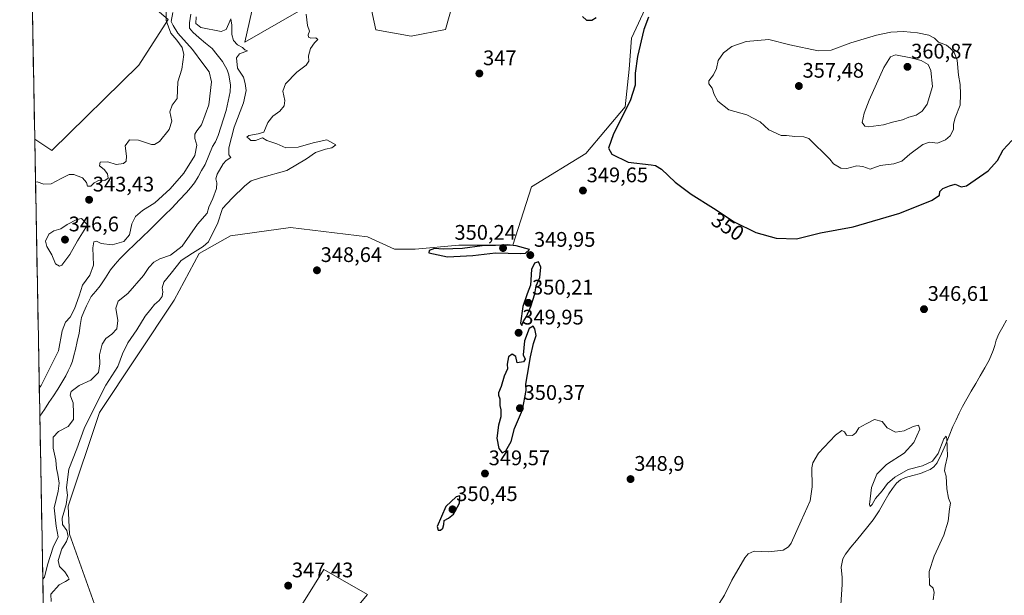
# Model space of a CAD drawing. Units: metres. Extents: x 628810 to 632289, y 4681037 to 4683414.
# Drawn here: x 628829 to 629297, y 4681708 to 4681981 of the extents above; entities that cross this region are included whole.
import ezdxf
from ezdxf.enums import TextEntityAlignment as Align

# ---------------------------------------------------------------- set-up
doc = ezdxf.new("R2010")
doc.units = ezdxf.units.M
doc.header["$MEASUREMENT"] = 0
for name, color, linetype, lineweight in [('Carátula', 7, 'Continuous', 5), ('Corriente natural lineal', 142, 'Continuous', 13), ('Cultivos herbáceos CxS', 92, 'Continuous', 0), ('Curva de nivel maestra', 36, 'Continuous', 30), ('Curva de nivel normal', 36, 'Continuous', 0), ('Municipio CxS', 142, 'Continuous', 0), ('Pastizal CxS', 92, 'Continuous', 0), ('Punto de cota en terreno', 7, 'Continuous', 0), ('Rótulo de curva de nivel directora', 19, 'Continuous', 0), ('Rótulo de punto de cota en terreno', 19, 'Continuous', 0)]:
    doc.layers.add(name, color=color, linetype=linetype, lineweight=lineweight)
doc.styles.add('Arial', font='txt', dxfattribs={"height": 0.2})

# ---------------------------------------------------------------- blocks, each defined once
blk = doc.blocks.new('*U152')
at = {"layer": 'Cultivos herbáceos CxS', "color": 92, "linetype": 'Continuous', "lineweight": 0}
for points in [[(628978.8557, 4681689.8421, 347.4496), (628994.6409, 4681708.5973, 348.4073), (628973.9231, 4681720.4421, 348.3118), (628959.7549, 4681697.7985, 347.3952)], [(628866.5323, 4681699.6463, 348.1604), (628853.2043, 4681737.2831, 346.4897), (628852.5745, 4681750.5455, 346.675), (628867.3733, 4681794.9653, 347.5693), (628902.8903, 4681848.2675, 347.9974), (628914.7295, 4681870.4815, 348.4628), (628929.5287, 4681878.8671, 349.0178), (628958.1399, 4681882.8153, 349.216), (628994.6427, 4681878.3767, 348.989), (629007.4681, 4681872.4543, 349.3337), (629017.3331, 4681872.4541, 349.9726), (629038.0521, 4681874.4283, 349.6446), (629063.7033, 4681874.4281, 349.84), (629072.5827, 4681902.0671, 349.668), (629098.2333, 4681917.8593, 349.7032), (629116.9789, 4681940.0653, 350.2195), (629118.9519, 4681957.8323, 349.6581), (629119.9391, 4681972.6387, 349.3583), (629127.5229, 4681988.8409, 350.0614)], [(629039.0395, 4682003.2397, 349.1406), (629031.6527, 4681976.7691, 347.7575), (629015.3615, 4681973.6269, 349.0763), (628998.5895, 4681976.5881, 348.6355), (628993.6577, 4681999.2913, 349.281)], [(628962.0867, 4681985.4725, 344.8459), (628936.4357, 4681970.6659, 342.2507), (628945.3149, 4682010.1497, 344.9795)]]:
    blk.add_polyline3d(points, dxfattribs=at)
blk = doc.blocks.new('*U153')
at = {"layer": 'Pastizal CxS', "color": 92, "linetype": 'Continuous', "lineweight": 0}
for points in [[(628844.26, 4681509.82, 345), (628836.65, 4681924.7, 347.19), (628844.68, 4681919.34, 346.92), (628886.12, 4681959.81, 348.4), (628899.93, 4681981.53, 340.7)], [(628945.31, 4682010.15, 344.98), (628936.44, 4681970.67, 342.25), (628962.09, 4681985.47, 344.85)], [(628993.66, 4681999.29, 349.28), (628998.59, 4681976.59, 348.64), (629015.36, 4681973.63, 349.08), (629031.65, 4681976.77, 347.76), (629039.04, 4682003.24, 349.14)], [(629127.52, 4681988.84, 350.06), (629119.94, 4681972.64, 349.36), (629118.95, 4681957.83, 349.66), (629116.98, 4681940.07, 350.22), (629098.23, 4681917.86, 349.7), (629072.58, 4681902.07, 349.67), (629063.7, 4681874.43, 349.84), (629038.05, 4681874.43, 349.64), (629017.33, 4681872.45, 349.97), (629007.47, 4681872.45, 349.33), (628994.64, 4681878.38, 348.99), (628958.14, 4681882.82, 349.22), (628929.53, 4681878.87, 349.02), (628914.73, 4681870.48, 348.46), (628902.89, 4681848.27, 348), (628867.37, 4681794.97, 347.57), (628852.57, 4681750.55, 346.67), (628853.2, 4681737.28, 346.49), (628866.53, 4681699.65, 348.16)], [(628959.75, 4681697.8, 347.4), (628973.92, 4681720.44, 348.31), (628994.64, 4681708.6, 348.41), (628978.86, 4681689.84, 347.45)]]:
    blk.add_polyline3d(points, dxfattribs=at)
blk = doc.blocks.new('*U155')
at = {"layer": 'Cultivos herbáceos CxS', "color": 92, "linetype": 'Continuous', "lineweight": 0}
blk.add_polyline3d([(628844.68, 4681919.34, 346.92), (628836.65, 4681924.7, 347.19), (628829.5, 4682314.3, 357.54), (628829.91, 4682314.38, 357.48), (628833.86, 4682298.58, 356.6), (628846.68, 4682301.55, 354.63), (628858.38, 4682319.77, 353.13), (628871.16, 4682325.46, 352.03), (628872.58, 4682315.97, 351.92), (628875.16, 4682298.66, 348.66), (628874.3, 4682276.13, 350.82), (628888.81, 4682224.37, 349.43), (628894.04, 4682180.13, 348.39), (628894.04, 4682155.45, 347.52), (628900.04, 4682124, 346.34), (628888.04, 4682106.78, 349.2), (628870.35, 4682090.56, 347.91), (628871.32, 4682063.45, 349.68), (628880.2, 4682031.87, 344.65), (628875.27, 4682017.06, 347.17), (628886.77, 4681992.94, 349.27), (628899.93, 4681981.53, 340.7), (628886.12, 4681959.81, 348.4), (628844.68, 4681919.34, 346.92)], close=True, dxfattribs=at)
blk = doc.blocks.new('*U165')
at = {"layer": 'Cultivos herbáceos CxS', "color": 92, "linetype": 'Continuous', "lineweight": 0}
for points in [[(628978.8557, 4681689.8421, 347.4496), (628994.6409, 4681708.5973, 348.4073), (628973.9231, 4681720.4421, 348.3118), (628959.7549, 4681697.7985, 347.3952)], [(628866.5323, 4681699.6463, 348.1604), (628853.2043, 4681737.2831, 346.4897), (628852.5745, 4681750.5455, 346.675), (628867.3733, 4681794.9653, 347.5693), (628902.8903, 4681848.2675, 347.9974), (628914.7295, 4681870.4815, 348.4628), (628929.5287, 4681878.8671, 349.0178), (628958.1399, 4681882.8153, 349.216), (628994.6427, 4681878.3767, 348.989), (629007.4681, 4681872.4543, 349.3337), (629017.3331, 4681872.4541, 349.9726), (629038.0521, 4681874.4283, 349.6446), (629063.7033, 4681874.4281, 349.84), (629072.5827, 4681902.0671, 349.668), (629098.2333, 4681917.8593, 349.7032), (629116.9789, 4681940.0653, 350.2195), (629118.9519, 4681957.8323, 349.6581), (629119.9391, 4681972.6387, 349.3583), (629127.5229, 4681988.8409, 350.0614)], [(629039.0395, 4682003.2397, 349.1406), (629031.6527, 4681976.7691, 347.7575), (629015.3615, 4681973.6269, 349.0763), (628998.5895, 4681976.5881, 348.6355), (628993.6577, 4681999.2913, 349.281)], [(628962.0867, 4681985.4725, 344.8459), (628936.4357, 4681970.6659, 342.2507), (628945.3149, 4682010.1497, 344.9795)]]:
    blk.add_polyline3d(points, dxfattribs=at)
blk = doc.blocks.new('*U166')
at = {"layer": 'Pastizal CxS', "color": 92, "linetype": 'Continuous', "lineweight": 0}
blk.add_polyline3d([(628836.65, 4681924.7, 347.19), (628844.68, 4681919.34, 346.92), (628886.12, 4681959.81, 348.4), (628899.93, 4681981.53, 340.7), (628886.77, 4681992.94, 349.27), (628875.27, 4682017.06, 347.17), (628880.2, 4682031.87, 344.65), (628871.32, 4682063.45, 349.68), (628870.35, 4682090.56, 347.91), (628888.04, 4682106.78, 349.2), (628900.04, 4682124, 346.34), (628894.04, 4682155.45, 347.52), (628894.04, 4682180.13, 348.39), (628888.81, 4682224.37, 349.43), (628874.3, 4682276.13, 350.82), (628875.16, 4682298.66, 348.66), (628872.58, 4682315.97, 351.92), (628871.16, 4682325.46, 352.03), (628858.38, 4682319.77, 353.13), (628846.68, 4682301.55, 354.63), (628833.86, 4682298.58, 356.6), (628829.91, 4682314.38, 357.48), (628829.5, 4682314.3, 357.54)], dxfattribs=at)
blk = doc.blocks.new('*U181')
at = {"layer": 'Pastizal CxS', "color": 92, "linetype": 'Continuous', "lineweight": 0}
for points in [[(628978.8557, 4681689.8421, 347.4496), (628994.6409, 4681708.5973, 348.4073), (628973.9231, 4681720.4421, 348.3118), (628959.7549, 4681697.7985, 347.3952)], [(628866.5323, 4681699.6463, 348.1604), (628853.2043, 4681737.2831, 346.4897), (628852.5745, 4681750.5455, 346.675), (628867.3733, 4681794.9653, 347.5693), (628902.8903, 4681848.2675, 347.9974), (628914.7295, 4681870.4815, 348.4628), (628929.5287, 4681878.8671, 349.0178), (628958.1399, 4681882.8153, 349.216), (628994.6427, 4681878.3767, 348.989), (629007.4681, 4681872.4543, 349.3337), (629017.3331, 4681872.4541, 349.9726), (629038.0521, 4681874.4283, 349.6446), (629063.7033, 4681874.4281, 349.84), (629072.5827, 4681902.0671, 349.668), (629098.2333, 4681917.8593, 349.7032), (629116.9789, 4681940.0653, 350.2195), (629118.9519, 4681957.8323, 349.6581), (629119.9391, 4681972.6387, 349.3583), (629127.5229, 4681988.8409, 350.0614)], [(629039.0395, 4682003.2397, 349.1406), (629031.6527, 4681976.7691, 347.7575), (629015.3615, 4681973.6269, 349.0763), (628998.5895, 4681976.5881, 348.6355), (628993.6577, 4681999.2913, 349.281)], [(628962.0867, 4681985.4725, 344.8459), (628936.4357, 4681970.6659, 342.2507), (628945.3149, 4682010.1497, 344.9795)]]:
    blk.add_polyline3d(points, dxfattribs=at)
blk = doc.blocks.new('*U182')
at = {"layer": 'Cultivos herbáceos CxS', "color": 92, "linetype": 'Continuous', "lineweight": 0}
blk.add_polyline3d([(628836.65, 4681924.7, 347.19), (628844.68, 4681919.34, 346.92), (628886.12, 4681959.81, 348.4), (628899.93, 4681981.53, 340.7), (628886.77, 4681992.94, 349.27), (628875.27, 4682017.06, 347.17), (628880.2, 4682031.87, 344.65), (628871.32, 4682063.45, 349.68), (628870.35, 4682090.56, 347.91), (628888.04, 4682106.78, 349.2), (628900.04, 4682124, 346.34), (628894.04, 4682155.45, 347.52), (628894.04, 4682180.13, 348.39), (628888.81, 4682224.37, 349.43), (628874.3, 4682276.13, 350.82), (628875.16, 4682298.66, 348.66), (628872.58, 4682315.97, 351.92), (628871.16, 4682325.46, 352.03), (628858.38, 4682319.77, 353.13), (628846.68, 4682301.55, 354.63), (628833.86, 4682298.58, 356.6), (628829.91, 4682314.38, 357.48), (628829.5, 4682314.3, 357.54)], dxfattribs=at)
blk = doc.blocks.new('*U197')
at = {"layer": 'Curva de nivel normal', "color": 36, "linetype": 'Continuous', "lineweight": 0}
for points in [[(628837.02, 4681904.2, 345), (628837.86, 4681904.45, 345), (628840.9, 4681903.38, 345), (628844.49, 4681903.53, 345), (628849.17, 4681906.09, 345), (628853.02, 4681907.87, 345), (628855.22, 4681907.98, 345), (628859.26, 4681906.4, 345), (628861.17, 4681904.13, 345), (628861.72, 4681902.33, 345), (628863.24, 4681902.33, 345), (628864.88, 4681903.95, 345), (628867.18, 4681905.27, 345), (628869.86, 4681905.11, 345), (628871.44, 4681906.14, 345), (628871.26, 4681908.17, 345), (628869.62, 4681910.32, 345), (628867.45, 4681912.08, 345), (628867.63, 4681913.73, 345), (628871.27, 4681913.95, 345), (628875.35, 4681912.7, 345), (628878.82, 4681913.19, 345), (628880.08, 4681914.21, 345), (628880.21, 4681916.67, 345), (628879.54, 4681921.48, 345), (628881.6, 4681924.38, 345), (628885.94, 4681924.23, 345), (628892.03, 4681922.22, 345), (628893.47, 4681922.09, 345), (628895.95, 4681923.58, 345), (628900.51, 4681929.24, 345), (628901.69, 4681933.17, 345), (628900.8, 4681937.62, 345), (628901.88, 4681940.87, 345), (628904.23, 4681944, 345), (628904.65, 4681951.91, 345), (628906.54, 4681957.98, 345), (628907.36, 4681964.87, 345), (628906.68, 4681968.17, 345), (628904.13, 4681971.69, 345), (628901.32, 4681974.92, 345), (628899.08, 4681981.06, 345), (628899.12, 4681990.33, 345)], [(628965.47, 4681983.98, 345), (628966.21, 4681978.61, 345), (628967.09, 4681976, 345), (628966.54, 4681974.18, 345), (628966.57, 4681973.13, 345), (628967.69, 4681972.62, 345), (628970.04, 4681972.71, 345), (628971.02, 4681971.94, 345), (628969.42, 4681970.44, 345), (628967.61, 4681967.78, 345), (628966.65, 4681964.27, 345), (628966.74, 4681961.75, 345), (628965.51, 4681959.82, 345), (628961.07, 4681956.53, 345), (628955.78, 4681950.88, 345), (628954.43, 4681947.4, 345), (628955.38, 4681943.04, 345), (628955.08, 4681940.51, 345), (628953.02, 4681938, 345), (628949.68, 4681935.54, 345), (628947.35, 4681932.64, 345), (628945.35, 4681928.03, 345), (628942.68, 4681927.24, 345), (628938.3, 4681926.39, 345), (628937.34, 4681925.7, 345), (628938.29, 4681924.94, 345), (628939.32, 4681923.98, 345), (628941.46, 4681924.12, 345), (628944.72, 4681925.29, 345), (628946.8, 4681924.1, 345), (628951.52, 4681922.41, 345), (628955.79, 4681920.5, 345), (628961.68, 4681920.96, 345), (628968.9, 4681923.02, 345), (628975.35, 4681924.38, 345), (628979.63, 4681921.99, 345), (628977.71, 4681920.57, 345), (628974.73, 4681919.96, 345), (628969.92, 4681918.39, 345), (628965.65, 4681915.29, 345), (628956.31, 4681909.79, 345), (628943.88, 4681906.34, 345), (628939.4, 4681904.86, 345), (628936.46, 4681902.59, 345), (628930.44, 4681896.72, 345), (628925.86, 4681891.75, 345), (628923.36, 4681884.44, 345), (628920.39, 4681878.65, 345), (628919.09, 4681875.93, 345), (628916.66, 4681873.71, 345), (628911.48, 4681870.56, 345), (628906.2, 4681867.14, 345), (628901.48, 4681861.08, 345), (628897.94, 4681856.82, 345), (628897.11, 4681854.16, 345), (628897.49, 4681852.2, 345), (628897.18, 4681850.02, 345), (628895.78, 4681848.06, 345), (628893.57, 4681846.28, 345), (628891.82, 4681844, 345), (628889.12, 4681840.73, 345), (628885.17, 4681834.27, 345), (628880.86, 4681828.11, 345), (628878.3, 4681822.75, 345), (628876.12, 4681816.86, 345), (628870.43, 4681807.95, 345), (628866.6, 4681800.46, 345), (628860.11, 4681787.41, 345), (628856.58, 4681777.67, 345), (628852.79, 4681768.02, 345), (628851.73, 4681759.43, 345), (628852.14, 4681755.69, 345), (628851.49, 4681751.31, 345), (628849.67, 4681744.9, 345), (628849.8, 4681741.78, 345), (628851.93, 4681739.01, 345), (628852.57, 4681736.17, 345), (628851.72, 4681733.8, 345), (628849.46, 4681730.21, 345), (628847.73, 4681724.77, 345), (628848.33, 4681721.87, 345), (628850.93, 4681719.34, 345), (628852.37, 4681717.2, 345), (628852.96, 4681715.93, 345), (628851.27, 4681714.71, 345), (628848.18, 4681713.11, 345), (628844.27, 4681708.72, 345), (628844.44, 4681705.24, 345)], [(629161.62, 4681704.25, 345), (629164.12, 4681708.36, 345), (629167.66, 4681715.33, 345), (629173.78, 4681725.94, 345), (629175.31, 4681727.91, 345), (629178.22, 4681729.16, 345), (629185.25, 4681728.86, 345), (629191.97, 4681729.58, 345), (629194.59, 4681731.15, 345), (629195.79, 4681733.02, 345), (629200.53, 4681743.53, 345), (629204.76, 4681753.11, 345), (629205.79, 4681759.76, 345), (629205.68, 4681768.75, 345), (629206.1, 4681771.1, 345), (629208.83, 4681775.61, 345), (629216.84, 4681784.17, 345), (629219.91, 4681786.39, 345), (629221.1, 4681785.76, 345), (629222.01, 4681784.28, 345), (629224.87, 4681783.98, 345), (629226.45, 4681785.39, 345), (629227.87, 4681787.76, 345), (629231.34, 4681789.67, 345), (629235.34, 4681791.62, 345), (629238.94, 4681790.66, 345), (629241.43, 4681787.75, 345), (629245.28, 4681785.6, 345), (629249.46, 4681786.29, 345), (629253.69, 4681788.35, 345), (629256.28, 4681788.94, 345), (629256.81, 4681787.04, 345), (629254.01, 4681780.71, 345), (629249.41, 4681775.67, 345), (629241.02, 4681770.33, 345), (629236.4, 4681765.73, 345), (629233.92, 4681759.43, 345), (629232.98, 4681751.31, 345), (629233.26, 4681750.43, 345), (629234.26, 4681751.26, 345), (629235.86, 4681754.18, 345), (629239.01, 4681757.86, 345), (629241.51, 4681761.21, 345), (629245.02, 4681764.34, 345), (629251.38, 4681767.99, 345), (629258.16, 4681769.58, 345), (629262.88, 4681771.82, 345), (629265.55, 4681775.46, 345), (629268.28, 4681782.47, 345), (629269.43, 4681783.73, 345), (629269.77, 4681782.55, 345), (629269.98, 4681774.3, 345), (629268.84, 4681769.5, 345), (629268.59, 4681767.21, 345), (629269.37, 4681764.83, 345), (629269.68, 4681758.67, 345), (629270.48, 4681754.33, 345), (629271.42, 4681752, 345), (629271.03, 4681749.18, 345), (629270.29, 4681743.37, 345), (629268.36, 4681736.8, 345), (629263.73, 4681726.82, 345), (629261.32, 4681719.59, 345), (629261.48, 4681713.21, 345), (629263.19, 4681711.68, 345), (629263.75, 4681709.58, 345), (629263.14, 4681706, 345)]]:
    blk.add_polyline3d(points, dxfattribs=at)
blk = doc.blocks.new('*U208')
at = {"layer": 'Curva de nivel normal', "color": 36, "linetype": 'Continuous', "lineweight": 0}
for points in [[(628838.81, 4681806.44, 340), (628839.63, 4681807.71, 340), (628847.85, 4681824.3, 340), (628849.64, 4681833.78, 340), (628851.2, 4681837.78, 340), (628853.42, 4681840.25, 340), (628855.51, 4681844.12, 340), (628857.74, 4681850.3, 340), (628859.29, 4681855.38, 340), (628862.82, 4681860.2, 340), (628864.53, 4681864.95, 340), (628864.26, 4681873.04, 340), (628864.72, 4681875.89, 340), (628866.01, 4681876.3, 340), (628868.13, 4681875.14, 340), (628873.37, 4681874.49, 340), (628878.89, 4681876.09, 340), (628881.62, 4681879.24, 340), (628882.74, 4681884.58, 340), (628884.48, 4681888.02, 340), (628887.83, 4681890.87, 340), (628893.68, 4681894.53, 340), (628901.02, 4681901.08, 340), (628907.41, 4681908.54, 340), (628912.7, 4681917, 340), (628913.66, 4681921.86, 340), (628912.73, 4681924.95, 340), (628912.63, 4681927.07, 340), (628913.57, 4681928.67, 340), (628915.89, 4681931.54, 340), (628919.32, 4681940.94, 340), (628920.54, 4681951.85, 340), (628919.49, 4681956.6, 340), (628916.4, 4681960.57, 340), (628911.47, 4681967.25, 340), (628904.62, 4681974.93, 340), (628902.38, 4681978.7, 340), (628901.49, 4681980.45, 340), (628902.2, 4681984.75, 340)], [(628913.21, 4681982.7, 340), (628913.09, 4681979.53, 340), (628915.52, 4681977.63, 340), (628925.08, 4681975.84, 340), (628927.54, 4681976.77, 340), (628928.82, 4681979.54, 340), (628929.73, 4681981.78, 340), (628930.27, 4681978.8, 340), (628930.26, 4681974.41, 340), (628930.95, 4681971.47, 340), (628932.84, 4681969.49, 340), (628935.22, 4681968.2, 340), (628936.39, 4681967.04, 340), (628937.72, 4681966.58, 340), (628933.94, 4681965.23, 340), (628932.41, 4681963.22, 340), (628932.97, 4681958.33, 340), (628935.84, 4681954.17, 340), (628936.58, 4681951.03, 340), (628937.09, 4681947.74, 340), (628935.77, 4681941.85, 340), (628931.37, 4681930.38, 340), (628928.82, 4681920.56, 340), (628928.79, 4681917.3, 340), (628929.76, 4681916.02, 340), (628927.57, 4681914.63, 340), (628926.1, 4681912.98, 340), (628923.21, 4681908.13, 340), (628922.57, 4681905.87, 340), (628923.16, 4681903.97, 340), (628922.9, 4681901.26, 340), (628921.24, 4681896.48, 340), (628919.36, 4681892.34, 340), (628918.48, 4681889.53, 340), (628913.94, 4681884.3, 340), (628906.57, 4681873.91, 340), (628901.1, 4681869.59, 340), (628896.02, 4681867.83, 340), (628893.26, 4681866.27, 340), (628890.88, 4681863.74, 340), (628888.26, 4681860, 340), (628880.89, 4681851.43, 340), (628876.24, 4681847.86, 340), (628875.1, 4681844.5, 340), (628876.07, 4681838.64, 340), (628875.56, 4681834.69, 340), (628873.32, 4681832.2, 340), (628870.36, 4681830.03, 340), (628868.68, 4681827.33, 340), (628867.32, 4681822.33, 340), (628867.62, 4681818, 340), (628866.96, 4681814, 340), (628863.28, 4681810.33, 340), (628857.7, 4681807.74, 340), (628853.97, 4681804.91, 340), (628853.52, 4681803.25, 340), (628854.9, 4681799.63, 340), (628855.12, 4681794.67, 340), (628854.97, 4681791.67, 340), (628852.44, 4681788.33, 340), (628847.94, 4681786, 340), (628845.42, 4681783.33, 340), (628845.37, 4681778, 340), (628846.6, 4681772.33, 340), (628846.97, 4681768.33, 340), (628847.67, 4681765.5, 340), (628848.23, 4681761.49, 340), (628847.73, 4681757.71, 340), (628845.89, 4681749.65, 340), (628846.74, 4681740.96, 340), (628847.72, 4681736, 340), (628845.39, 4681731, 340), (628842.74, 4681722.67, 340), (628841.3, 4681716.79, 340), (628840.48, 4681715.94, 340)]]:
    blk.add_polyline3d(points, dxfattribs=at)
blk = doc.blocks.new('*U210')
at = {"layer": 'Curva de nivel maestra', "color": 36, "linetype": 'Continuous', "lineweight": 30}
for points in [[(629096.67, 4681982.83, 350), (629098.61, 4681981.14, 350), (629101.17, 4681981.15, 350), (629103.24, 4681982.39, 350)], [(629127.98, 4681982.52, 350), (629125.92, 4681976.75, 350), (629122.9, 4681963.85, 350), (629121.74, 4681956, 350), (629121.66, 4681950.28, 350), (629119.3, 4681942.88, 350), (629111.48, 4681927.22, 350), (629109.06, 4681920.4, 350), (629110.58, 4681917.49, 350), (629118.34, 4681913.73, 350), (629129.34, 4681912.46, 350), (629131.45, 4681912.18, 350), (629134.28, 4681910.49, 350), (629140.76, 4681904.2, 350), (629148.28, 4681898.53, 350), (629158.87, 4681891.87, 350), (629168.79, 4681885.41, 350), (629179.09, 4681880.41, 350), (629188.65, 4681877.64, 350), (629198.29, 4681877.38, 350), (629209.77, 4681880.2, 350), (629225.28, 4681883.16, 350), (629247.44, 4681889.59, 350), (629262.8, 4681895.8, 350), (629266.2, 4681898.13, 350), (629266.33, 4681899.87, 350), (629267.79, 4681901.2, 350), (629271.01, 4681902.56, 350), (629273.67, 4681903.34, 350), (629276.51, 4681902.12, 350), (629279.01, 4681902.48, 350), (629289.4, 4681909.72, 350), (629293.76, 4681914.52, 350), (629296.39, 4681919.58, 350), (629300.5, 4681924.03, 350)]]:
    blk.add_polyline3d(points, dxfattribs=at)
blk = doc.blocks.new('5PATER')
at = {"layer": 'Carátula', "linetype": 'Continuous', "lineweight": 5}
h = blk.add_hatch(color=250, dxfattribs=at)
edge = h.paths.add_edge_path()
edge.add_ellipse((0, 0.01), major_axis=(-1.33, -1.34), ratio=0.999422, start_angle=0, end_angle=360)

msp = doc.modelspace()

# ---------------------------------------------------------------- linework, layer by layer
at = {"layer": 'Corriente natural lineal', "color": 142, "linetype": 'Continuous', "lineweight": 13}
for points in [[(628910.79, 4681984.01, 338.8), (628910.14, 4681979.92, 338.63), (628910.2, 4681977.38, 338.57), (628911.69, 4681975.41, 338.54), (628914.73, 4681972.83, 338.44), (628917.78, 4681970.26, 338.28), (628920.82, 4681967.68, 338.1), (628923.27, 4681964.64, 338.12), (628925.72, 4681961.59, 338.12), (628927.97, 4681957.59, 338.13), (628928.86, 4681955.19, 338.19), (628929.59, 4681950.29, 338.24), (628929.37, 4681947.13, 338.24), (628928.46, 4681942.75, 338.18), (628927.54, 4681938.36, 338.14), (628926.28, 4681934.39, 338.08), (628925.01, 4681930.41, 338.04), (628923.75, 4681926.44, 337.99), (628922.49, 4681923.48, 337.93), (628922.09, 4681922.87, 337.92)], [(628922.09, 4681922.87, 337.92), (628921.02, 4681921.26, 337.82), (628919.28, 4681916.96, 337.63), (628917.54, 4681912.66, 337.46), (628915.87, 4681909.77, 337.33), (628914.19, 4681906.88, 337.3), (628912.52, 4681903.99, 337.22), (628910.59, 4681901.65, 337.25), (628908.66, 4681899.3, 337.19), (628905.24, 4681895.66, 337.16), (628901.82, 4681892.02, 337.11), (628898.28, 4681888.57, 336.96), (628894.75, 4681885.13, 337.03), (628891.21, 4681881.68, 336.85), (628887.67, 4681878.24, 336.62), (628884.13, 4681874.79, 337.01), (628880.6, 4681871.35, 336.74), (628877.06, 4681867.9, 336.57), (628874.87, 4681865.31, 336.74), (628872.68, 4681862.71, 336.56), (628870.23, 4681858.93, 336.75), (628867.77, 4681855.15, 336.88), (628865.61, 4681852.56, 336.88), (628863.45, 4681849.97, 336.97), (628862.3, 4681847.75, 336.65), (628861.15, 4681845.53, 336.7), (628860.02, 4681842.81, 337.05), (628858.88, 4681840.09, 337.09), (628858.28, 4681836.32, 336.95), (628857.68, 4681832.54, 336.79), (628856.84, 4681828.68, 336.29), (628855.99, 4681824.82, 336.37), (628855.27, 4681822.04, 336.55), (628854.55, 4681819.26, 336.6), (628853.64, 4681816.93, 336.65), (628852.51, 4681814.69, 336.53), (628851.38, 4681812.44, 336.25), (628849.53, 4681809.27, 336.32), (628847.67, 4681806.09, 336.5), (628845.52, 4681802.87, 336.49), (628843.37, 4681799.66, 336.79), (628841.21, 4681796.44, 336.32), (628839.06, 4681793.22, 336.47), (628839.06, 4681793.21, 336.47)], [(629298.05, 4681838.86, 345.75), (629296.23, 4681835.55, 345.79), (629294.41, 4681832.23, 345.81), (629293.18, 4681829.3, 345.76), (629292.45, 4681826.83, 345.72), (629291.72, 4681824.36, 345.65), (629289.82, 4681819.74, 345.69), (629287.7, 4681816.09, 345.73), (629285.58, 4681812.44, 345.61), (629283.46, 4681808.79, 345.75), (629281.34, 4681805.14, 345.54), (629279.22, 4681801.49, 345.61), (629277.1, 4681797.84, 345.55), (629275.59, 4681794.65, 345.56), (629274.08, 4681791.46, 345.51), (629272.57, 4681788.27, 345.29), (629270.8, 4681783.96, 345.45), (629269.02, 4681779.66, 345.13), (629267.25, 4681775.35, 344.55), (629265.1, 4681771.15, 344.58), (629263.57, 4681769.13, 344.5), (629261.8, 4681767.84, 344.3), (629259.47, 4681766.92, 344.52), (629257.14, 4681766, 344.68), (629253.6, 4681765.03, 344.55), (629250.05, 4681764.05, 344.47), (629247.76, 4681762.98, 344.66), (629245.77, 4681761.43, 344.73), (629243.97, 4681758.91, 344.45), (629242.17, 4681756.38, 344.21), (629239.86, 4681752.31, 344.32), (629237.55, 4681748.23, 343.95), (629234.78, 4681744.07, 344.25), (629232.13, 4681740.81, 344.18), (629229.48, 4681737.54, 343.92), (629226.84, 4681734.28, 343.37), (629224.19, 4681731.01, 343.68), (629221.54, 4681727.75, 343.19), (629220.32, 4681725.52, 343.38), (629219.61, 4681721.63, 343.4), (629220.04, 4681716.66, 343.34), (629220, 4681713.42, 343.37), (629219.72, 4681708.58, 343.26), (629219.44, 4681703.74, 343.2)]]:
    msp.add_polyline3d(points, dxfattribs=at)
at = {"layer": 'Cultivos herbáceos CxS', "color": 92, "linetype": 'Continuous', "lineweight": 0}
msp.add_polyline3d([(628829.5, 4682314.3, 357.54), (628836.65, 4681924.7, 347.19)], dxfattribs=at)
at = {"layer": 'Curva de nivel maestra', "color": 36, "linetype": 'Continuous', "lineweight": 30}
for points in [[(629032.6, 4681868.83, 350), (629044.61, 4681869.55, 350), (629055.48, 4681870.71, 350), (629067.38, 4681870.44, 350), (629069.73, 4681870.64, 350), (629071.61, 4681872.27, 350), (629065.19, 4681874.11, 350), (629061.01, 4681874.58, 350), (629055.44, 4681874.24, 350), (629049.1, 4681874.09, 350), (629039.74, 4681872.78, 350), (629030.61, 4681872.47, 350), (629026.45, 4681872.83, 350), (629023.87, 4681871.86, 350), (629023.77, 4681870.68, 350), (629032.6, 4681868.83, 350)], [(629067.85, 4681836.26, 350), (629068.57, 4681838, 350), (629070.13, 4681840.49, 350), (629072.26, 4681845.29, 350), (629074.07, 4681851.35, 350), (629074.8, 4681855.1, 350), (629076.46, 4681859.02, 350), (629077.01, 4681863.87, 350), (629075.78, 4681866.44, 350), (629073.89, 4681865.79, 350), (629072.45, 4681862.83, 350), (629071.96, 4681855.33, 350), (629070.48, 4681851.33, 350), (629068.45, 4681845.26, 350), (629067.33, 4681837.39, 350), (629067.85, 4681836.26, 350)], [(629058.56, 4681775.77, 350), (629060.37, 4681776.76, 350), (629062.84, 4681781.23, 350), (629064.48, 4681787.35, 350), (629068.16, 4681796.26, 350), (629070.02, 4681805.36, 350), (629069.84, 4681808.43, 350), (629070.65, 4681813.02, 350), (629071.96, 4681821.33, 350), (629073.38, 4681827.67, 350), (629074.8, 4681831.57, 350), (629074.03, 4681834.69, 350), (629073.25, 4681835.89, 350), (629071.41, 4681834.77, 350), (629069.12, 4681829.02, 350), (629068.62, 4681822.28, 350), (629069.46, 4681820.31, 350), (629068.66, 4681819.08, 350), (629065.7, 4681818.54, 350), (629065.01, 4681821.5, 350), (629063.35, 4681822.66, 350), (629061.54, 4681821.4, 350), (629061.02, 4681817.97, 350), (629061.12, 4681815.67, 350), (629059.53, 4681812.19, 350), (629058.12, 4681807.32, 350), (629056.89, 4681804.34, 350), (629056.78, 4681803.15, 350), (629057.44, 4681801.51, 350), (629057.4, 4681798.34, 350), (629057.9, 4681796.23, 350), (629057.9, 4681792.89, 350), (629056.89, 4681788.89, 350), (629056.08, 4681782.74, 350), (629056.97, 4681777.96, 350), (629058.56, 4681775.77, 350)], [(629028.17, 4681739.05, 350), (629029.34, 4681739.18, 350), (629030.4, 4681740.13, 350), (629030.85, 4681741.79, 350), (629031.04, 4681743.75, 350), (629033.14, 4681744.89, 350), (629035.4, 4681746.8, 350), (629038.26, 4681752, 350), (629038.43, 4681755.47, 350), (629036.76, 4681754.92, 350), (629031.78, 4681750.3, 350), (629027.77, 4681740.8, 350), (629028.17, 4681739.05, 350)]]:
    msp.add_polyline3d(points, dxfattribs=at)
at = {"layer": 'Curva de nivel normal', "color": 36, "linetype": 'Continuous', "lineweight": 0}
for points in [[(629233.36, 4681910.41, 355), (629238.01, 4681912.2, 355), (629244.5, 4681912.93, 355), (629248.32, 4681914.3, 355), (629252.17, 4681917.58, 355), (629258.28, 4681922.09, 355), (629261.45, 4681923.31, 355), (629265.28, 4681922.85, 355), (629269.01, 4681924.36, 355), (629271.34, 4681926.32, 355), (629272.9, 4681929.28, 355), (629272.9, 4681931.88, 355), (629273.69, 4681934.79, 355), (629276.01, 4681940.89, 355), (629276.16, 4681946.06, 355), (629276.07, 4681950.65, 355), (629275.3, 4681955.06, 355), (629274.56, 4681962.25, 355), (629273.21, 4681965.87, 355), (629271.46, 4681967.79, 355), (629269.48, 4681969.31, 355), (629265.78, 4681970.77, 355), (629263.88, 4681972.54, 355), (629261.22, 4681973.97, 355), (629255.82, 4681975.19, 355), (629249.18, 4681975.73, 355), (629243.12, 4681975.44, 355), (629236.36, 4681974.07, 355), (629224.16, 4681970.34, 355), (629214.84, 4681966.88, 355), (629208.68, 4681966.58, 355), (629195.13, 4681969.44, 355), (629185.19, 4681971.95, 355), (629174.47, 4681971, 355), (629167.67, 4681968.62, 355), (629163.59, 4681965.62, 355), (629161.18, 4681961.96, 355), (629160.27, 4681958.22, 355), (629158.99, 4681955.22, 355), (629156.78, 4681952.4, 355), (629156.76, 4681950.94, 355), (629158.3, 4681948.96, 355), (629159.24, 4681945.9, 355), (629160.98, 4681942.65, 355), (629166.18, 4681938.63, 355), (629174.67, 4681936.24, 355), (629181.06, 4681932.96, 355), (629185.23, 4681929.1, 355), (629190.99, 4681926.44, 355), (629193.59, 4681926.38, 355), (629197.51, 4681925.96, 355), (629201.74, 4681925.87, 355), (629204.13, 4681925.04, 355), (629214.13, 4681915.2, 355), (629215.97, 4681912.97, 355), (629219.39, 4681910.97, 355), (629222.16, 4681910.81, 355), (629226.91, 4681911.99, 355), (629229.81, 4681911.7, 355), (629233.36, 4681910.41, 355)], [(629232.44, 4681930.53, 360), (629239.7, 4681931.48, 360), (629243.92, 4681932.71, 360), (629248.62, 4681933.92, 360), (629251.66, 4681935.08, 360), (629255.17, 4681936.14, 360), (629258.07, 4681937.99, 360), (629260.33, 4681941.33, 360), (629262.98, 4681949.74, 360), (629262.04, 4681957.25, 360), (629260.78, 4681960.1, 360), (629257.5, 4681961.96, 360), (629252.58, 4681963.24, 360), (629245.41, 4681964.78, 360), (629242.94, 4681963.82, 360), (629239.87, 4681958.67, 360), (629232.76, 4681943.24, 360), (629230.51, 4681936.97, 360), (629229.52, 4681932.56, 360), (629230.8, 4681930.81, 360), (629232.44, 4681930.53, 360)], [(628848.38, 4681864.46, 345), (628849.53, 4681864.91, 345), (628853.27, 4681869.94, 345), (628857.01, 4681876.5, 345), (628861.76, 4681884, 345), (628858.8, 4681887.1, 345), (628856.59, 4681886.5, 345), (628852.11, 4681884.15, 345), (628849.04, 4681882.18, 345), (628845.68, 4681881.13, 345), (628843.36, 4681879.58, 345), (628841.82, 4681876.34, 345), (628842.45, 4681873.67, 345), (628844.74, 4681869.82, 345), (628846.56, 4681865.54, 345), (628848.38, 4681864.46, 345)]]:
    msp.add_polyline3d(points, dxfattribs=at)
at = {"layer": 'Municipio CxS', "color": 142, "linetype": 'Continuous', "lineweight": 0}
msp.add_polyline3d([(628840.65, 4681706.57, 343.85), (628840.56, 4681711.57, 342.43), (628840.46, 4681716.56, 339.68), (628840.37, 4681721.56, 338.16), (628840.28, 4681726.56, 336.75), (628840.19, 4681731.55, 335.95), (628840.1, 4681736.55, 335.95), (628840.01, 4681741.54, 336), (628839.91, 4681746.54, 336.09), (628839.82, 4681751.54, 336.47), (628839.73, 4681756.53, 336.99), (628839.64, 4681761.53, 337.54), (628839.55, 4681766.53, 337.9), (628839.46, 4681771.52, 338.08), (628839.36, 4681776.52, 337.9), (628839.27, 4681781.51, 337.69), (628839.18, 4681786.51, 337.2), (628839.09, 4681791.51, 336.62), (628839, 4681796.5, 336.71), (628838.91, 4681801.5, 337.63), (628838.81, 4681806.49, 339.3), (628838.72, 4681811.49, 340.73), (628838.63, 4681816.49, 341.43), (628838.54, 4681821.48, 341.83), (628838.45, 4681826.48, 342.11), (628838.36, 4681831.48, 342.42), (628838.26, 4681836.47, 342.65), (628838.17, 4681841.47, 342.4), (628838.08, 4681846.46, 342.28), (628837.99, 4681851.46, 342.79), (628837.9, 4681856.46, 342.79), (628837.81, 4681861.45, 342.64), (628837.71, 4681866.45, 342.8), (628837.62, 4681871.44, 343.17), (628837.53, 4681876.44, 343.59), (628837.44, 4681881.44, 344.28), (628837.35, 4681886.43, 344.73), (628837.26, 4681891.43, 344.91), (628837.16, 4681896.43, 344.94), (628837.07, 4681901.42, 344.93), (628836.98, 4681906.42, 345.1), (628836.89, 4681911.41, 345.44), (628836.8, 4681916.41, 345.78), (628836.71, 4681921.41, 346.21), (628836.61, 4681926.4, 347.3), (628836.52, 4681931.4, 347.82), (628836.43, 4681936.39, 347.76), (628836.34, 4681941.39, 347.82), (628836.25, 4681946.39, 347.91), (628836.16, 4681951.38, 348), (628836.06, 4681956.38, 348.08), (628835.97, 4681961.37, 348.18), (628835.88, 4681966.37, 348.5), (628835.79, 4681971.37, 348.74), (628835.7, 4681976.36, 348.8), (628835.61, 4681981.36, 348.88), (628835.51, 4681986.36, 348.97)], dxfattribs=at)
at = {"layer": 'Pastizal CxS', "color": 92, "linetype": 'Continuous', "lineweight": 0}
msp.add_polyline3d([(628836.65, 4681924.7, 347.19), (628844.26, 4681509.82, 345)], dxfattribs=at)

# ---------------------------------------------------------------- block references
at = {"layer": 'Cultivos herbáceos CxS', "color": 92, "linetype": 'Continuous', "lineweight": 0}
for name in ['*U152', '*U155', '*U182', '*U165']:
    msp.add_blockref(name, (0, 0), dxfattribs=at)
at = {"layer": 'Curva de nivel maestra', "color": 36, "linetype": 'Continuous', "lineweight": 30}
msp.add_blockref('*U210', (0, 0), dxfattribs=at)
at = {"layer": 'Curva de nivel normal', "color": 36, "linetype": 'Continuous', "lineweight": 0}
for name in ['*U197', '*U208']:
    msp.add_blockref(name, (0, 0), dxfattribs=at)
at = {"layer": 'Pastizal CxS', "color": 92, "linetype": 'Continuous', "lineweight": 0}
for name in ['*U153', '*U166', '*U181']:
    msp.add_blockref(name, (0, 0), dxfattribs=at)
at = {"layer": 'Punto de cota en terreno', "linetype": 'Continuous', "lineweight": 0}
for p in [(629251, 4681959, 360.87), (629047.75, 4681955.85, 347), (629199.45, 4681949.91, 357.48), (628862.46, 4681895.92, 343.43), (629096.93, 4681900.29, 349.65), (628851, 4681877, 346.6), (629059, 4681873, 350.24), (629071.93, 4681869.67, 349.95), (628970.64, 4681862.44, 348.64), (629071, 4681847, 350.21), (629258.87, 4681843.99, 346.61), (629066.38, 4681832.79, 349.95), (629067, 4681797, 350.37), (629050.41, 4681766, 349.57), (629119.54, 4681763.36, 348.9), (629035, 4681749, 350.45), (628956.98, 4681712.8, 347.43)]:
    msp.add_blockref('5PATER', p, dxfattribs=at)

# ---------------------------------------------------------------- texts
at = {"layer": 'Rótulo de curva de nivel directora', "color": 19, "linetype": 'Continuous', "lineweight": 0, "style": 'Arial'}
msp.add_text('350', height=7, rotation=-33.0726, dxfattribs=at).set_placement((629165.73, 4681883.2), align=Align.MIDDLE_CENTER)
at = {"layer": 'Rótulo de punto de cota en terreno', "color": 19, "linetype": 'Continuous', "lineweight": 0, "style": 'Arial'}
for s, p in [('360,87', (629252.76, 4681960.76)), ('347', (629049.51, 4681957.61)), ('357,48', (629201.21, 4681951.67)), ('349,65', (629098.69, 4681902.05)), ('343,43', (628864.22, 4681897.68)), ('346,6', (628852.76, 4681878.76)), ('350,24', (629035.93, 4681874.76)), ('349,95', (629073.69, 4681871.43)), ('348,64', (628972.4, 4681864.2)), ('350,21', (629072.76, 4681848.76)), ('346,61', (629260.63, 4681845.75)), ('349,95', (629068.14, 4681834.55)), ('350,37', (629068.76, 4681798.76)), ('349,57', (629052.17, 4681767.76)), ('348,9', (629121.3, 4681765.12)), ('350,45', (629036.76, 4681750.76)), ('347,43', (628958.74, 4681714.56))]:
    msp.add_text(s, height=7, dxfattribs=at).set_placement(p, align=Align.BOTTOM_LEFT)

doc.saveas('drawing.dxf')
